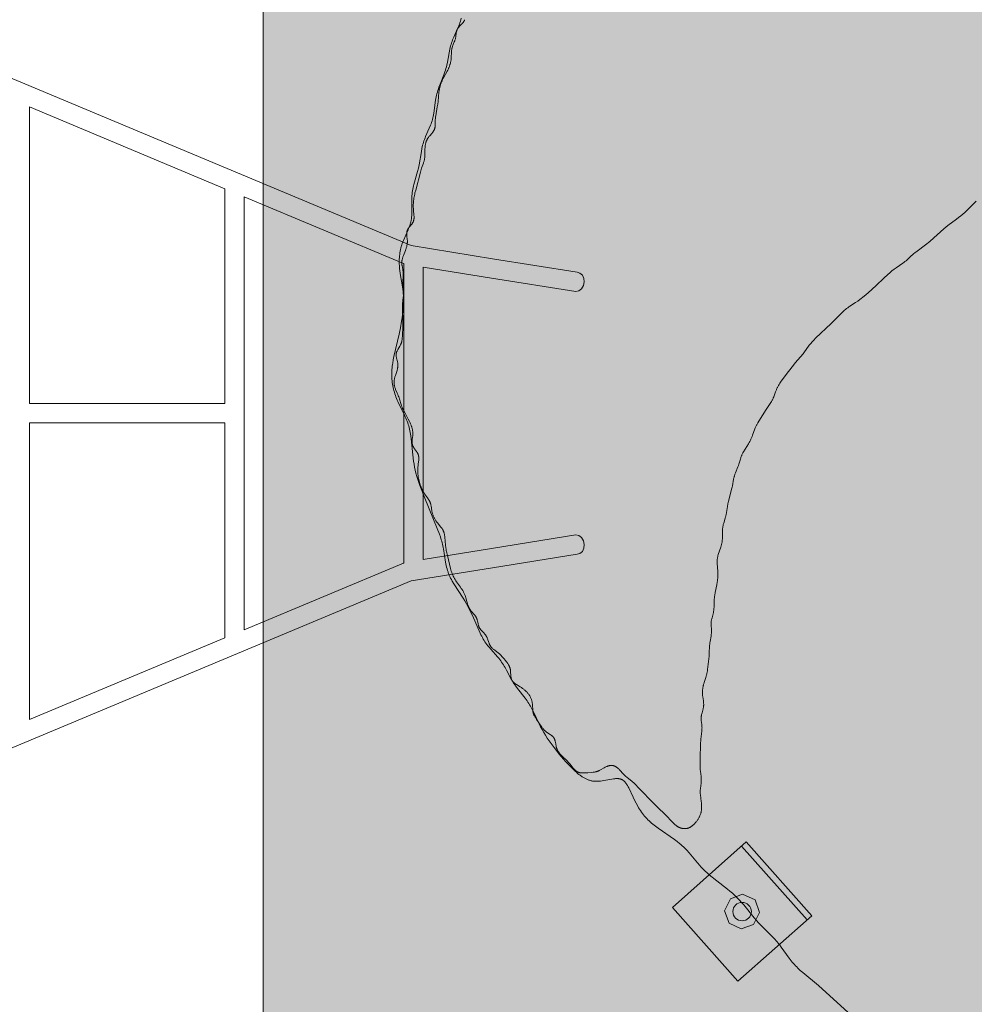
# Model space of a CAD drawing. Units: millimetres. Extents: x 28110 to 38446, y -3541 to 6858.
# Drawn here: x 31247 to 32229, y -1261 to -248 of the extents above; entities that cross this region are included whole.
import ezdxf

# ---------------------------------------------------------------- set-up
doc = ezdxf.new("R2010")
doc.units = ezdxf.units.MM
doc.header["$LTSCALE"] = 500
doc.header["$MEASUREMENT"] = 0
for name, color, linetype, lineweight, true_color in [('0_Pen_No__61_Pen_No__61_Pen_No__1', 7, 'Continuous', 15, 0x000000), ('2D Drafting - General_Pen_No__101', 7, 'Continuous', 18, 0x848484), ('2D Drafting - General_Pen_No__1_Pen_No__1', 7, 'Continuous', 15, 0x000000), ('2D Drafting - General_Pen_No__61_Pen_No__2', 9, 'Continuous', 15, 0x808080), ('IDS_CAD_Pen_No__1', 7, 'Continuous', 15, 0x000000), ('IDS_CAD_Pen_No__101', 7, 'Continuous', 18, 0x848484)]:
    doc.layers.add(name, color=color, linetype=linetype, lineweight=lineweight, true_color=true_color)
doc.layers.add('2D Drafting - General_Pen_No__141', color=7, linetype='Continuous', true_color=0xe8e8e8)
doc.layers.add('Dimensioning - General', color=7, linetype='Continuous', true_color=0x000000)
doc.styles.add('Arial', font='txt')
doc.dimstyles.new('GFRC EN', dxfattribs={"dimtxt": 100, "dimasz": 100, "dimexe": 50, "dimexo": 100, "dimgap": 100, "dimtad": 0, "dimtih": 1, "dimtoh": 1, "dimzin": 1, "dimdsep": 46, "dimtxsty": 'Arial', "dimcen": 150, "dimazin": 0, "dimtfac": 1, "dimtdec": 4, "dimtix": 1, "dimtmove": 1, "dimatfit": 3, "dimfxl": 0, "dimtolj": 1, "dimtzin": 1, "dimarcsym": 0})

# ---------------------------------------------------------------- blocks, each defined once
blk = doc.blocks.new('*D6')
at = {"layer": 'Defpoints', "color": 0}
for p in [(28356.1, 1940.8), (32299.9, 1940.8), (32449.4, -3541.4)]:
    blk.add_point(p, dxfattribs=at)
at = {"layer": 'Dimensioning - General', "color": 0, "linetype": 'Continuous', "lineweight": -2}
for p, q in [((32199.9, 1940.8), (28306.1, 1940.8)), ((28356.1, 1840.8), (28356.1, -649.3)), ((28356.1, -3441.4), (28356.1, -951.4)), ((32349.4, -3541.4), (28306.1, -3541.4))]:
    blk.add_line(p, q, dxfattribs=at)
at = {"layer": 'Dimensioning - General', "color": 0}
for points in [[(28372.7, 1840.8), (28339.4, 1840.8), (28356.1, 1940.8)], [(28339.4, -3441.4), (28372.7, -3441.4), (28356.1, -3541.4)]]:
    blk.add_solid(points, dxfattribs=at)
at = {"layer": 'Dimensioning - General', "color": 0, "lineweight": 13, "insert": (28356.1, -800.3), "char_height": 100, "attachment_point": 5, "style": 'Arial'}
blk.add_mtext('\\A1;5482.20', dxfattribs=at)
blk = doc.blocks.new('*D7')
at = {"layer": 'Defpoints', "color": 0}
for p in [(35889.9, 2378.6), (28863.2, -103.8), (35889.9, -1084)]:
    blk.add_point(p, dxfattribs=at)
at = {"layer": 'Dimensioning - General', "color": 0, "linetype": 'Continuous', "lineweight": -2}
for p, q in [((28863.2, -3.8), (28863.2, 2428.6)), ((35889.9, -984), (35889.9, 2428.6)), ((28963.2, 2378.6), (32030.4, 2378.6)), ((35789.9, 2378.6), (32722.6, 2378.6))]:
    blk.add_line(p, q, dxfattribs=at)
at = {"layer": 'Dimensioning - General', "color": 0}
for points in [[(28963.2, 2395.3), (28963.2, 2361.9), (28863.2, 2378.6)], [(35789.9, 2361.9), (35789.9, 2395.3), (35889.9, 2378.6)]]:
    blk.add_solid(points, dxfattribs=at)
at = {"layer": 'Dimensioning - General', "color": 0, "lineweight": 13, "insert": (32376.5, 2378.6), "char_height": 100, "attachment_point": 5, "style": 'Arial'}
blk.add_mtext('\\A1;7026.65', dxfattribs=at)

msp = doc.modelspace()

# ---------------------------------------------------------------- hatches: boundary and pattern name
at = {"layer": '2D Drafting - General_Pen_No__101', "linetype": 'Continuous', "lineweight": 18, "true_color": 0x848484}
h = msp.add_hatch(dxfattribs=at)
h.set_pattern_fill('CONCRETE_1', color=252, scale=10, style=0, pattern_type=2)
h.set_pattern_definition([(50, (0, 0), (-71.72602, 6.27521), [7.5, -82.5]), (355, (0, 0), (-13.87513, 75.21921), [6, -66]), (100.4514, (5.98, -0.52), (57.85094, 68.94395), [6.37402, -70.11421]), (46.1842, (0, 20), (-106.7241, 16.5519), [11.25, -123.75]), (96.6356, (8.89, 18.62), (93.46627, 97.4118), [9.56103, -105.1713]), (351.1842, (0, 20), (93.4662, 97.41186), [9, -99]), (21, (10, 15), (-59.69071, 40.26189), [7.5, -82.5]), (326, (10, 15), (24.33153, 72.515), [6, -66]), (71.4514, (14.974, 11.645), (84.02226, 32.25305), [6.37402, -70.11421]), (37.5, (0, 0), (1.215986, 33.289385), [0.19845, -65.00155, 0.19845, -66.80155, 0.19845, -66.05155]), (7.5, (0, 0), (26.306954, 39.44117), [0.12715, -38.07285, 0.12715, -63.57285, 0.12715, -25.12285]), (327.5, (-22.3, 0), (-53.382244, 2.255487), [0.2065, -24.7935, 0.2065, -77.7935, 0.2065, -103.2935]), (317.5, (-32.3, 0), (58.31862, 10.0105), [0.1578, -32.3422, 0.1578, -51.6422, 0.1578, -73.3422])])
h.paths.add_polyline_path([(31497.028, -1869.231), (34240.228, -1869.231), (34240.228, 264.369), (31497.028, 264.369)], flags=0)
at = {"layer": '2D Drafting - General_Pen_No__141', "linetype": 'Continuous', "lineweight": 0, "true_color": 0xe8e8e8}
msp.add_hatch(color=254, dxfattribs=at).paths.add_polyline_path([(32061.576, -1170.244), (31994.103, -1094.284), (31918.143, -1161.758), (31985.616, -1237.718)], flags=0)

# ---------------------------------------------------------------- linework, layer by layer
at = {"layer": '0_Pen_No__61_Pen_No__61_Pen_No__1', "color": 7, "linetype": 'Continuous', "lineweight": 15, "true_color": 0xffffff}
msp.add_lwpolyline([(31700.945, -246.542), (31700.524, -248.097), (31700.052, -249.63), (31699.533, -251.143), (31698.975, -252.639), (31698.383, -254.12), (31697.122, -257.052), (31693.174, -265.812), (31692.557, -267.297), (31691.968, -268.798), (31691.414, -270.317), (31690.901, -271.857), (31690.433, -273.419), (31690.006, -275.004), (31689.615, -276.608), (31689.254, -278.229), (31686.743, -291.548), (31686.011, -294.891), (31685.598, -296.553), (31685.145, -298.204), (31684.65, -299.844), (31684.116, -301.474), (31682.954, -304.708), (31679.159, -314.331), (31677.95, -317.556), (31677.384, -319.179), (31676.85, -320.812), (31676.355, -322.456), (31675.905, -324.112), (31675.503, -325.782), (31675.147, -327.463), (31674.829, -329.153), (31674.542, -330.85), (31672.633, -344.318), (31672.346, -345.949), (31672.028, -347.558), (31671.672, -349.143), (31671.27, -350.702), (31670.82, -352.234), (31670.325, -353.739), (31669.792, -355.223), (31669.225, -356.689), (31668.016, -359.579), (31664.225, -368.179), (31663.632, -369.64), (31663.066, -371.118), (31662.533, -372.617), (31662.039, -374.14), (31661.589, -375.69), (31661.179, -377.266), (31660.803, -378.865), (31660.459, -380.485), (31659.839, -383.78), (31657.573, -397.347), (31657.231, -399.049), (31656.859, -400.744), (31656.021, -404.111), (31652.243, -417.427), (31651.821, -419.094), (31651.43, -420.766), (31651.076, -422.443), (31650.765, -424.127), (31650.503, -425.82), (31650.297, -427.521), (31650.149, -429.233), (31650.053, -430.953), (31650, -432.68), (31649.982, -434.412), (31650.107, -444.791), (31650.084, -446.501), (31650.025, -448.2), (31649.922, -449.887), (31649.851, -450.724), (31649.765, -451.558), (31649.664, -452.388), (31649.546, -453.213), (31649.41, -454.033), (31649.255, -454.849), (31649.081, -455.659), (31648.888, -456.465), (31648.677, -457.266), (31648.449, -458.063), (31648.206, -458.856), (31647.948, -459.645), (31647.392, -461.213), (31646.791, -462.769), (31646.153, -464.317), (31641.375, -475.082), (31640.752, -476.638), (31640.169, -478.205), (31639.635, -479.785), (31639.39, -480.582), (31639.158, -481.381), (31638.736, -482.991), (31638.369, -484.614), (31638.053, -486.246), (31637.789, -487.888), (31637.572, -489.536), (31637.402, -491.19), (31637.277, -492.846), (31637.195, -494.505), (31637.155, -496.163), (31637.153, -497.819), (31637.189, -499.471), (31637.26, -501.117), (31637.365, -502.756), (31637.501, -504.385), (31637.668, -506.004), (31638.08, -509.205), (31640.699, -524.927), (31641.108, -528.112), (31641.272, -529.72), (31641.403, -531.342), (31641.499, -532.978), (31641.56, -534.628), (31641.588, -536.29), (31641.583, -537.963), (31641.483, -541.337), (31641.271, -544.737), (31640.961, -548.154), (31640.562, -551.576), (31640.086, -554.992), (31639.546, -558.393), (31638.31, -565.12), (31636.913, -571.766), (31631.572, -594.766), (31630.918, -598.058), (31630.353, -601.359), (31630.111, -603.014), (31629.9, -604.671), (31629.722, -606.332), (31629.58, -607.997), (31629.478, -609.666), (31629.417, -611.339), (31629.401, -613.016), (31629.429, -614.697), (31629.501, -616.38), (31629.618, -618.064), (31629.777, -619.748), (31629.981, -621.43), (31630.227, -623.11), (31630.515, -624.786), (31630.846, -626.457), (31631.219, -628.122), (31631.633, -629.779), (31632.089, -631.428), (31632.586, -633.067), (31633.124, -634.696), (31633.702, -636.312), (31634.321, -637.915), (31634.978, -639.505), (31635.67, -641.081), (31637.133, -644.205), (31641.762, -653.475), (31643.236, -656.583), (31643.934, -658.149), (31644.6, -659.726), (31645.227, -661.315), (31645.81, -662.918), (31646.344, -664.538), (31646.832, -666.172), (31647.276, -667.818), (31647.68, -669.476), (31648.046, -671.142), (31648.378, -672.816), (31648.951, -676.176), (31649.423, -679.543), (31651.122, -695.983), (31651.881, -702.297), (31652.345, -705.427), (31652.886, -708.551), (31653.519, -711.68), (31654.262, -714.822), (31655.125, -717.986), (31656.097, -721.17), (31657.163, -724.371), (31658.307, -727.587), (31663.358, -740.542), (31676.095, -771.681), (31678.365, -777.463), (31679.4, -780.38), (31680.352, -783.347), (31680.792, -784.856), (31681.205, -786.385), (31681.591, -787.939), (31681.947, -789.519), (31682.273, -791.127), (31682.574, -792.761), (31684.742, -806.354), (31685.069, -808.066), (31685.428, -809.769), (31685.824, -811.459), (31686.263, -813.134), (31686.751, -814.789), (31687.015, -815.608), (31687.293, -816.422), (31687.586, -817.228), (31687.894, -818.029), (31688.55, -819.611), (31689.257, -821.172), (31690.009, -822.712), (31690.803, -824.233), (31691.634, -825.738), (31693.386, -828.707), (31702.736, -843.225), (31704.501, -846.157), (31706.203, -849.11), (31707.843, -852.085), (31709.421, -855.082), (31710.935, -858.101), (31712.386, -861.143), (31720.427, -879.567), (31721.16, -881.061), (31721.921, -882.54), (31722.715, -884.002), (31723.545, -885.445), (31724.415, -886.866), (31725.331, -888.265), (31726.293, -889.64), (31727.297, -890.992), (31728.339, -892.326), (31729.41, -893.642), (31731.622, -896.237), (31738.372, -903.916), (31739.451, -905.21), (31740.5, -906.515), (31741.515, -907.834), (31742.489, -909.17), (31743.417, -910.525), (31744.303, -911.897), (31745.153, -913.284), (31745.971, -914.682), (31747.532, -917.502), (31751.983, -925.962), (31753.526, -928.71), (31754.331, -930.058), (31755.166, -931.385), (31756.033, -932.69), (31756.932, -933.975), (31758.802, -936.498), (31766.669, -946.461), (31768.566, -949.055), (31769.481, -950.386), (31770.369, -951.744), (31771.226, -953.132), (31772.054, -954.548), (31772.857, -955.988), (31773.637, -957.451), (31775.147, -960.432), (31780.967, -972.685), (31782.5, -975.719), (31784.113, -978.702), (31785.805, -981.633), (31787.573, -984.518), (31789.411, -987.363), (31791.316, -990.173), (31793.283, -992.953), (31797.384, -998.444), (31801.682, -1003.861), (31806.163, -1009.161), (31808.469, -1011.749), (31810.816, -1014.284), (31813.204, -1016.76), (31815.63, -1019.17), (31818.097, -1021.498), (31819.348, -1022.62), (31820.615, -1023.705), (31821.899, -1024.748), (31823.201, -1025.744), (31823.86, -1026.222), (31824.524, -1026.686), (31825.193, -1027.135), (31825.869, -1027.568), (31826.55, -1027.985), (31827.238, -1028.384), (31827.932, -1028.766), (31828.633, -1029.13), (31829.341, -1029.474), (31830.056, -1029.798), (31830.779, -1030.101), (31831.509, -1030.383), (31832.247, -1030.643), (31832.993, -1030.88), (31833.748, -1031.093), (31834.511, -1031.281), (31835.283, -1031.445), (31836.064, -1031.582), (31836.458, -1031.641), (31836.854, -1031.693), (31837.253, -1031.738), (31837.654, -1031.777), (31838.463, -1031.833), (31839.281, -1031.862), (31840.107, -1031.867), (31840.94, -1031.849), (31841.778, -1031.81), (31842.621, -1031.752), (31843.467, -1031.676), (31844.316, -1031.585), (31846.018, -1031.36), (31847.718, -1031.094), (31855.907, -1029.612), (31857.426, -1029.383), (31858.163, -1029.289), (31858.885, -1029.21), (31859.59, -1029.149), (31860.278, -1029.106), (31860.947, -1029.084), (31861.274, -1029.082), (31861.595, -1029.085), (31861.912, -1029.095), (31862.224, -1029.11), (31862.529, -1029.132), (31862.83, -1029.161), (31863.124, -1029.197), (31863.413, -1029.24), (31863.697, -1029.289), (31863.975, -1029.345), (31864.248, -1029.408), (31864.516, -1029.478), (31864.779, -1029.554), (31865.036, -1029.636), (31865.289, -1029.725), (31865.538, -1029.821), (31865.781, -1029.922), (31866.02, -1030.03), (31866.255, -1030.144), (31866.486, -1030.264), (31866.712, -1030.39), (31866.934, -1030.522), (31867.152, -1030.66), (31867.367, -1030.804), (31867.578, -1030.953), (31867.785, -1031.108), (31867.988, -1031.269), (31868.189, -1031.436), (31868.386, -1031.607), (31868.579, -1031.785), (31868.77, -1031.967), (31868.958, -1032.155), (31869.143, -1032.349), (31869.325, -1032.547), (31869.505, -1032.75), (31869.682, -1032.959), (31869.856, -1033.172), (31870.029, -1033.391), (31870.367, -1033.842), (31870.698, -1034.312), (31871.021, -1034.801), (31871.339, -1035.307), (31871.651, -1035.83), (31871.959, -1036.371), (31872.566, -1037.499), (31873.166, -1038.689), (31877.712, -1048.346), (31879.215, -1051.384), (31880.824, -1054.465), (31882.546, -1057.546), (31883.451, -1059.073), (31884.386, -1060.583), (31885.353, -1062.071), (31886.352, -1063.532), (31887.384, -1064.959), (31888.45, -1066.348), (31889.55, -1067.695), (31890.682, -1069), (31891.846, -1070.265), (31893.039, -1071.493), (31894.259, -1072.687), (31895.505, -1073.849), (31896.774, -1074.981), (31898.066, -1076.085), (31900.708, -1078.22), (31903.417, -1080.272), (31920.231, -1091.926), (31922.966, -1093.94), (31925.631, -1096.028), (31926.933, -1097.105), (31928.21, -1098.209), (31929.461, -1099.34), (31930.683, -1100.503), (31931.875, -1101.698), (31933.04, -1102.922), (31935.302, -1105.444), (31944.007, -1115.962), (31946.245, -1118.548), (31947.395, -1119.814), (31948.569, -1121.057), (31949.771, -1122.273), (31950.998, -1123.465), (31952.25, -1124.634), (31953.523, -1125.782), (31956.123, -1128.021), (31974.811, -1142.833), (31977.363, -1144.991), (31979.866, -1147.192), (31982.317, -1149.443), (31984.714, -1151.753), (31987.055, -1154.131), (31989.336, -1156.586), (31991.56, -1159.121), (32002.386, -1172.373), (32004.617, -1174.998), (32006.912, -1177.567), (32009.282, -1180.067), (32021.482, -1192.197), (32023.817, -1194.703), (32024.952, -1195.984), (32026.06, -1197.287), (32027.14, -1198.613), (32028.195, -1199.962), (32030.243, -1202.71), (32038.209, -1213.893), (32040.302, -1216.603), (32041.386, -1217.926), (32042.5, -1219.224), (32043.646, -1220.495), (32044.824, -1221.739), (32046.03, -1222.958), (32047.263, -1224.155), (32049.795, -1226.493), (32052.399, -1228.768), (32068.373, -1242.085), (32098.855, -1269.751)], dxfattribs=at)
at = {"layer": '2D Drafting - General_Pen_No__1_Pen_No__1', "color": 7, "linetype": 'Continuous', "lineweight": 15, "true_color": 0xffffff}
msp.add_lwpolyline([(32061.576, -1170.244), (31985.616, -1237.718), (31918.143, -1161.758), (31994.103, -1094.284)], close=True, dxfattribs=at)
msp.add_circle((31989.86, -1166.001), 9.525, dxfattribs=at)
at = {"layer": '2D Drafting - General_Pen_No__61_Pen_No__2', "color": 8, "linetype": 'Continuous', "lineweight": 15, "true_color": 0x808080}
msp.add_line((32056.829, -1174.461), (31989.355, -1098.502), dxfattribs=at)
msp.add_lwpolyline([(32001.767, -1179.415), (31988.8, -1183.909), (31976.491, -1177.936), (31971.937, -1165.234), (31977.851, -1152.709), (31990.226, -1148.067), (32003.24, -1153.981), (32007.765, -1167.103)], close=True, dxfattribs=at)
at = {"layer": 'IDS_CAD_Pen_No__1', "color": 7, "linetype": 'Continuous', "lineweight": 15, "true_color": 0xffffff}
for points in [[(31497.028, -1869.231), (34240.228, -1869.231), (34240.228, 264.369), (31497.028, 264.369)], [(31256.584, -337.818), (31457.554, -421.894), (31457.554, -643.046), (31256.584, -643.046)], [(31477.554, -430.261), (31641.493, -498.844), (31641.588, -498.867), (31641.697, -498.961), (31641.697, -807.13), (31641.588, -807.224), (31641.493, -807.247), (31477.554, -875.831), (31477.555, -653.046)], [(31256.584, -663.046), (31457.554, -663.046), (31457.554, -884.198), (31256.584, -968.274)]]:
    msp.add_lwpolyline(points, close=True, dxfattribs=at)
msp.add_lwpolyline([(31102.418, -1054.402), (31649.414, -825.567), (31733.068, -812.106), (31820.116, -798.098), (31822.998, -797.399), (31825.559, -795.183), (31827.127, -791.809), (31827.467, -788.146), (31826.692, -784.482), (31824.723, -781.108), (31821.899, -778.892), (31818.934, -778.193), (31731.885, -792.2), (31661.697, -803.495), (31661.697, -502.597), (31731.885, -513.891), (31818.934, -527.898), (31821.899, -527.2), (31824.723, -524.983), (31826.692, -521.609), (31827.467, -517.946), (31827.127, -514.282), (31825.559, -510.908), (31822.998, -508.692), (31820.116, -507.993), (31733.068, -493.986), (31649.414, -480.525), (31102.417, -251.689)], dxfattribs=at)
at = {"layer": 'IDS_CAD_Pen_No__101', "color": 252, "linetype": 'Continuous', "lineweight": 18, "true_color": 0x848484}
msp.add_lwpolyline([(32230.852, -434.725), (32218.955, -446.285), (32216.915, -448.138), (32214.827, -449.931), (32212.695, -451.667), (32210.526, -453.356), (32201.672, -459.908), (32199.503, -461.609), (32197.389, -463.379), (32187.105, -472.576), (32182.894, -476.148), (32178.567, -479.616), (32169.844, -486.174), (32167.717, -487.827), (32166.671, -488.682), (32165.638, -489.563), (32163.611, -491.407), (32159.569, -495.188), (32158.53, -496.102), (32157.469, -496.984), (32156.383, -497.83), (32155.274, -498.644), (32148.45, -503.285), (32147.332, -504.088), (32146.228, -504.91), (32144.061, -506.612), (32141.947, -508.384), (32139.883, -510.216), (32135.878, -514.018), (32127.949, -521.724), (32123.869, -525.439), (32119.679, -529.009), (32115.403, -532.487), (32111.059, -535.909), (32108.842, -537.559), (32106.579, -539.139), (32100.8, -542.874), (32099.666, -543.645), (32098.553, -544.443), (32098.006, -544.855), (32097.467, -545.277), (32096.935, -545.71), (32096.411, -546.154), (32095.383, -547.067), (32094.377, -548.011), (32081.531, -560.593), (32065.496, -575.804), (32063.56, -577.763), (32061.688, -579.781), (32060.78, -580.814), (32059.894, -581.865), (32059.029, -582.936), (32058.189, -584.027), (32056.575, -586.265), (32053.42, -590.809), (32052.605, -591.924), (32051.764, -593.018), (32050.893, -594.088), (32049.996, -595.137), (32044.454, -601.296), (32042.694, -603.418), (32037.669, -609.983), (32031.029, -618.798), (32029.445, -621.079), (32028.682, -622.24), (32027.947, -623.416), (32027.243, -624.609), (32026.578, -625.818), (32026.261, -626.43), (32025.955, -627.047), (32025.661, -627.668), (32025.38, -628.295), (32025.112, -628.927), (32024.856, -629.563), (32024.37, -630.845), (32022.514, -635.998), (32021.998, -637.261), (32021.722, -637.885), (32021.431, -638.502), (32021.125, -639.113), (32020.803, -639.717), (32020.468, -640.315), (32020.121, -640.908), (32019.396, -642.08), (32014.019, -650.165), (32005.952, -663.059), (32005.252, -664.249), (32004.917, -664.85), (32004.592, -665.457), (32004.279, -666.07), (32003.98, -666.688), (32003.694, -667.314), (32003.422, -667.946), (32002.909, -669.225), (32000.609, -675.747), (32000.116, -677.038), (31999.587, -678.311), (31999.022, -679.568), (31998.423, -680.809), (31997.793, -682.037), (31997.135, -683.251), (31996.451, -684.454), (31991.337, -692.717), (31990.667, -693.917), (31990.348, -694.523), (31990.043, -695.134), (31989.752, -695.751), (31989.477, -696.374), (31989.219, -697.003), (31988.975, -697.638), (31988.746, -698.278), (31988.527, -698.922), (31988.118, -700.223), (31986.571, -705.485), (31986.133, -706.79), (31985.65, -708.083), (31982.993, -714.455), (31982.514, -715.733), (31982.294, -716.376), (31982.088, -717.021), (31981.897, -717.669), (31981.722, -718.32), (31981.561, -718.974), (31981.411, -719.631), (31981.142, -720.95), (31979.993, -727.627), (31979.72, -728.968), (31979.42, -730.308), (31975.958, -743.699), (31975.36, -746.382), (31974.842, -749.071), (31973.524, -757.142), (31973.246, -758.473), (31973.092, -759.136), (31972.926, -759.797), (31972.558, -761.112), (31970.924, -766.342), (31970.563, -767.657), (31970.402, -768.318), (31970.257, -768.981), (31970.13, -769.648), (31970.023, -770.318), (31969.938, -770.991), (31969.873, -771.668), (31969.826, -772.349), (31969.794, -773.032), (31969.767, -774.406), (31969.789, -779.965), (31969.767, -780.662), (31969.732, -781.358), (31969.681, -782.054), (31969.616, -782.749), (31969.535, -783.442), (31969.441, -784.133), (31969.334, -784.822), (31969.214, -785.509), (31968.939, -786.872), (31968.622, -788.219), (31968.269, -789.549), (31967.884, -790.856), (31965.369, -798.303), (31965.192, -798.919), (31965.027, -799.539), (31964.876, -800.163), (31964.742, -800.794), (31964.624, -801.431), (31964.525, -802.076), (31964.446, -802.729), (31964.386, -803.391), (31964.344, -804.06), (31964.317, -804.736), (31964.305, -805.417), (31964.306, -806.105), (31964.34, -807.492), (31964.832, -815.925), (31964.872, -817.313), (31964.888, -818.695), (31964.875, -820.071), (31964.83, -821.442), (31964.75, -822.807), (31964.632, -824.168), (31964.474, -825.524), (31964.28, -826.877), (31963.81, -829.576), (31962.169, -837.677), (31961.697, -840.393), (31961.497, -841.754), (31961.328, -843.117), (31961.195, -844.482), (31961.102, -845.848), (31961.051, -847.215), (31960.977, -852.682), (31960.91, -854.044), (31960.858, -854.723), (31960.791, -855.402), (31960.707, -856.079), (31960.604, -856.756), (31960.48, -857.431), (31960.339, -858.105), (31960.013, -859.45), (31958.911, -863.476), (31958.58, -864.821), (31958.435, -865.494), (31958.308, -866.168), (31958.201, -866.844), (31958.157, -867.183), (31958.118, -867.521), (31958.086, -867.86), (31958.06, -868.2), (31958.026, -868.88), (31958.012, -869.562), (31958.016, -870.244), (31958.065, -871.612), (31958.331, -875.728), (31958.381, -877.1), (31958.386, -877.785), (31958.373, -878.47), (31958.341, -879.154), (31958.29, -879.837), (31958.223, -880.52), (31958.141, -881.202), (31957.942, -882.564), (31956.974, -888.014), (31956.768, -889.379), (31956.606, -890.748), (31956.482, -892.118), (31956.065, -900.358), (31955.861, -903.099), (31955, -911.323), (31954.369, -916.821), (31954.169, -918.188), (31953.938, -919.549), (31953.668, -920.901), (31953.517, -921.574), (31953.353, -922.244), (31952.988, -923.576), (31952.583, -924.898), (31950.842, -930.142), (31950.444, -931.453), (31950.26, -932.111), (31950.088, -932.77), (31949.93, -933.431), (31949.785, -934.094), (31949.655, -934.758), (31949.539, -935.424), (31949.437, -936.092), (31949.349, -936.762), (31949.276, -937.433), (31949.217, -938.106), (31949.172, -938.78), (31949.142, -939.456), (31949.127, -940.134), (31949.127, -940.812), (31949.141, -941.493), (31949.17, -942.175), (31949.214, -942.858), (31949.273, -943.542), (31949.433, -944.915), (31950.041, -949.046), (31950.208, -950.423), (31950.273, -951.11), (31950.32, -951.796), (31950.347, -952.481), (31950.352, -952.823), (31950.352, -953.165), (31950.344, -953.506), (31950.33, -953.847), (31950.309, -954.187), (31950.281, -954.527), (31950.244, -954.866), (31950.2, -955.205), (31950.149, -955.543), (31950.092, -955.881), (31949.96, -956.556), (31949.809, -957.229), (31949.462, -958.572), (31948.704, -961.248), (31948.355, -962.585), (31948.202, -963.254), (31948.069, -963.923), (31948.011, -964.258), (31947.959, -964.593), (31947.914, -964.928), (31947.876, -965.264), (31947.846, -965.599), (31947.823, -965.935), (31947.808, -966.272), (31947.799, -966.608), (31947.799, -967.282), (31947.821, -967.957), (31947.861, -968.633), (31947.917, -969.309), (31948.392, -973.386), (31948.528, -974.751), (31948.577, -975.434), (31948.609, -976.118), (31948.622, -976.802), (31948.617, -977.487), (31948.596, -978.173), (31948.56, -978.858), (31948.45, -980.231), (31947.473, -988.49), (31947.366, -989.869), (31947.216, -992.626), (31946.729, -1009.174), (31946.589, -1014.643), (31946.595, -1016.008), (31946.629, -1017.374), (31946.698, -1018.741), (31946.807, -1020.111), (31946.959, -1021.483), (31947.697, -1026.98), (31947.833, -1028.351), (31947.882, -1029.035), (31947.916, -1029.718), (31947.933, -1030.399), (31947.93, -1031.08), (31947.907, -1031.758), (31947.865, -1032.436), (31947.807, -1033.112), (31947.735, -1033.787), (31946.994, -1039.168), (31946.92, -1039.84), (31946.859, -1040.512), (31946.814, -1041.185), (31946.786, -1041.859), (31946.779, -1042.534), (31946.79, -1043.209), (31946.819, -1043.886), (31946.863, -1044.563), (31946.99, -1045.922), (31947.927, -1052.802), (31948.074, -1054.198), (31948.181, -1055.599), (31948.218, -1056.299), (31948.242, -1056.999), (31948.252, -1057.697), (31948.249, -1058.394), (31948.23, -1059.088), (31948.196, -1059.78), (31948.145, -1060.468), (31948.076, -1061.153), (31947.989, -1061.833), (31947.882, -1062.508), (31947.756, -1063.178), (31947.609, -1063.842), (31947.44, -1064.499), (31947.25, -1065.15), (31947.039, -1065.794), (31946.808, -1066.432), (31946.558, -1067.063), (31946.288, -1067.687), (31946, -1068.305), (31945.693, -1068.916), (31945.369, -1069.52), (31945.028, -1070.118), (31944.67, -1070.709), (31944.297, -1071.293), (31943.907, -1071.871), (31943.503, -1072.441), (31943.084, -1073.005), (31942.651, -1073.562), (31942.205, -1074.112), (31941.746, -1074.653), (31941.273, -1075.182), (31940.788, -1075.699), (31940.29, -1076.201), (31939.779, -1076.687), (31939.257, -1077.153), (31938.991, -1077.378), (31938.723, -1077.598), (31938.451, -1077.812), (31938.177, -1078.02), (31937.9, -1078.222), (31937.62, -1078.417), (31937.337, -1078.606), (31937.051, -1078.787), (31936.763, -1078.961), (31936.471, -1079.128), (31936.178, -1079.287), (31935.881, -1079.438), (31935.582, -1079.581), (31935.28, -1079.715), (31934.976, -1079.841), (31934.669, -1079.957), (31934.36, -1080.064), (31934.048, -1080.162), (31933.734, -1080.25), (31933.418, -1080.328), (31933.099, -1080.396), (31932.779, -1080.455), (31932.457, -1080.505), (31932.133, -1080.546), (31931.808, -1080.577), (31931.482, -1080.599), (31931.155, -1080.612), (31930.828, -1080.616), (31930.5, -1080.612), (31930.172, -1080.599), (31929.843, -1080.577), (31929.515, -1080.546), (31929.187, -1080.508), (31928.859, -1080.461), (31928.532, -1080.405), (31928.206, -1080.342), (31927.881, -1080.27), (31927.558, -1080.191), (31927.235, -1080.104), (31926.915, -1080.009), (31926.596, -1079.906), (31926.279, -1079.796), (31925.965, -1079.679), (31925.653, -1079.554), (31925.344, -1079.422), (31925.037, -1079.282), (31924.734, -1079.136), (31924.434, -1078.983), (31924.137, -1078.823), (31923.843, -1078.656), (31923.554, -1078.482), (31923.268, -1078.302), (31922.986, -1078.116), (31922.707, -1077.925), (31922.431, -1077.727), (31922.159, -1077.524), (31921.622, -1077.103), (31921.097, -1076.664), (31920.58, -1076.208), (31920.072, -1075.738), (31919.572, -1075.255), (31918.587, -1074.262), (31915.686, -1071.2), (31913.72, -1069.227), (31899.956, -1055.68), (31882.675, -1037.798), (31880.715, -1035.847), (31878.711, -1033.953), (31876.658, -1032.131), (31871.382, -1027.763), (31870.336, -1026.852), (31869.303, -1025.907), (31868.289, -1024.918), (31867.295, -1023.882), (31864.387, -1020.694), (31863.421, -1019.686), (31862.935, -1019.206), (31862.446, -1018.746), (31861.954, -1018.308), (31861.705, -1018.099), (31861.456, -1017.897), (31861.205, -1017.702), (31860.953, -1017.514), (31860.7, -1017.335), (31860.444, -1017.164), (31860.187, -1017.002), (31859.928, -1016.848), (31859.668, -1016.703), (31859.406, -1016.567), (31859.142, -1016.439), (31858.876, -1016.321), (31858.609, -1016.211), (31858.341, -1016.109), (31858.071, -1016.017), (31857.8, -1015.933), (31857.527, -1015.857), (31857.252, -1015.791), (31856.977, -1015.732), (31856.7, -1015.683), (31856.421, -1015.642), (31856.142, -1015.61), (31855.861, -1015.587), (31855.579, -1015.572), (31855.296, -1015.565), (31855.011, -1015.567), (31854.726, -1015.578), (31854.439, -1015.597), (31854.152, -1015.625), (31853.863, -1015.662), (31853.573, -1015.707), (31853.283, -1015.76), (31852.991, -1015.822), (31852.699, -1015.893), (31852.405, -1015.972), (31852.111, -1016.059), (31851.816, -1016.155), (31851.52, -1016.259), (31851.224, -1016.372), (31850.927, -1016.493), (31850.629, -1016.621), (31850.33, -1016.756), (31849.731, -1017.046), (31849.129, -1017.357), (31847.917, -1018.03), (31844.225, -1020.166), (31843.602, -1020.497), (31842.978, -1020.811), (31842.351, -1021.104), (31842.038, -1021.241), (31841.723, -1021.371), (31841.409, -1021.494), (31841.094, -1021.61), (31840.778, -1021.719), (31840.462, -1021.821), (31840.146, -1021.917), (31839.829, -1022.008), (31839.193, -1022.171), (31838.554, -1022.313), (31837.912, -1022.436), (31837.267, -1022.542), (31836.619, -1022.634), (31835.31, -1022.78), (31831.268, -1023.079), (31828.476, -1023.273), (31827.076, -1023.331), (31826.381, -1023.34), (31825.692, -1023.331), (31825.01, -1023.301), (31824.672, -1023.278), (31824.337, -1023.248), (31824.004, -1023.211), (31823.674, -1023.167), (31823.347, -1023.116), (31823.024, -1023.057), (31822.703, -1022.99), (31822.387, -1022.914), (31822.074, -1022.828), (31821.766, -1022.734), (31821.462, -1022.63), (31821.311, -1022.574), (31821.162, -1022.515), (31821.014, -1022.454), (31820.867, -1022.39), (31820.721, -1022.324), (31820.576, -1022.254), (31820.433, -1022.182), (31820.291, -1022.107), (31820.151, -1022.029), (31820.011, -1021.949), (31819.736, -1021.78), (31819.465, -1021.602), (31819.198, -1021.414), (31818.935, -1021.217), (31818.677, -1021.011), (31818.422, -1020.797), (31818.17, -1020.576), (31817.922, -1020.347), (31817.677, -1020.111), (31817.435, -1019.869), (31816.958, -1019.368), (31816.49, -1018.846), (31816.03, -1018.308), (31812.881, -1014.388), (31811.958, -1013.319), (31811.017, -1012.293), (31810.061, -1011.299), (31804.232, -1005.545), (31803.293, -1004.544), (31802.837, -1004.032), (31802.392, -1003.512), (31801.961, -1002.982), (31801.544, -1002.443), (31801.145, -1001.893), (31800.764, -1001.331), (31800.581, -1001.046), (31800.404, -1000.757), (31800.232, -1000.465), (31800.066, -1000.17), (31799.906, -999.871), (31799.753, -999.569), (31799.606, -999.263), (31799.466, -998.954), (31799.332, -998.641), (31799.207, -998.323), (31799.088, -998.002), (31798.977, -997.677), (31798.875, -997.347), (31798.779, -997.014), (31798.69, -996.677), (31798.607, -996.337), (31798.457, -995.65), (31797.728, -991.466), (31797.587, -990.787), (31797.51, -990.453), (31797.428, -990.122), (31797.339, -989.795), (31797.244, -989.473), (31797.142, -989.155), (31797.032, -988.843), (31796.913, -988.536), (31796.785, -988.235), (31796.717, -988.087), (31796.647, -987.941), (31796.574, -987.796), (31796.499, -987.653), (31796.421, -987.512), (31796.34, -987.372), (31796.256, -987.235), (31796.169, -987.099), (31796.079, -986.965), (31795.986, -986.834), (31795.89, -986.704), (31795.791, -986.575), (31795.689, -986.449), (31795.585, -986.324), (31795.478, -986.201), (31795.368, -986.08), (31795.142, -985.842), (31794.906, -985.609), (31794.661, -985.383), (31794.409, -985.161), (31794.148, -984.943), (31793.881, -984.73), (31793.607, -984.521), (31793.328, -984.315), (31792.755, -983.913), (31789.149, -981.569), (31788.566, -981.161), (31788, -980.74), (31787.725, -980.523), (31787.456, -980.301), (31787.194, -980.075), (31786.939, -979.843), (31786.69, -979.607), (31786.447, -979.367), (31786.209, -979.122), (31785.977, -978.874), (31785.75, -978.621), (31785.528, -978.365), (31785.096, -977.842), (31784.68, -977.306), (31784.278, -976.759), (31783.885, -976.202), (31783.124, -975.065), (31780.853, -971.573), (31778.392, -968.12), (31777.594, -966.964), (31777.212, -966.381), (31776.846, -965.793), (31776.497, -965.2), (31776.169, -964.601), (31776.013, -964.299), (31775.864, -963.995), (31775.722, -963.689), (31775.587, -963.38), (31775.459, -963.07), (31775.338, -962.757), (31775.226, -962.442), (31775.122, -962.124), (31775.027, -961.804), (31774.94, -961.481), (31774.861, -961.155), (31774.789, -960.828), (31774.725, -960.498), (31774.667, -960.166), (31774.569, -959.498), (31774.491, -958.824), (31774.431, -958.145), (31774.236, -954.037), (31774.148, -952.683), (31774.084, -952.014), (31774.002, -951.353), (31773.898, -950.699), (31773.774, -950.054), (31773.628, -949.417), (31773.461, -948.789), (31773.274, -948.168), (31773.066, -947.557), (31772.839, -946.954), (31772.592, -946.359), (31772.326, -945.773), (31772.041, -945.196), (31771.738, -944.627), (31771.416, -944.067), (31771.076, -943.516), (31770.719, -942.973), (31770.344, -942.439), (31769.952, -941.915), (31769.543, -941.399), (31769.119, -940.891), (31768.678, -940.393), (31768.221, -939.903), (31767.749, -939.422), (31767.262, -938.949), (31766.761, -938.485), (31766.245, -938.029), (31765.715, -937.581), (31765.171, -937.141), (31764.614, -936.71), (31764.044, -936.286), (31763.462, -935.87), (31762.867, -935.462), (31761.641, -934.669), (31757.838, -932.387), (31757.226, -931.998), (31756.63, -931.6), (31756.056, -931.191), (31755.778, -930.982), (31755.507, -930.769), (31755.243, -930.552), (31754.987, -930.331), (31754.739, -930.106), (31754.5, -929.875), (31754.27, -929.64), (31754.051, -929.399), (31753.944, -929.276), (31753.841, -929.152), (31753.74, -929.027), (31753.642, -928.9), (31753.547, -928.771), (31753.455, -928.641), (31753.365, -928.509), (31753.279, -928.376), (31753.196, -928.241), (31753.116, -928.104), (31753.039, -927.965), (31752.965, -927.824), (31752.895, -927.682), (31752.828, -927.538), (31752.764, -927.392), (31752.703, -927.244), (31752.645, -927.095), (31752.59, -926.944), (31752.538, -926.791), (31752.489, -926.637), (31752.442, -926.482), (31752.398, -926.325), (31752.317, -926.006), (31752.245, -925.683), (31752.182, -925.354), (31752.127, -925.021), (31752.079, -924.684), (31752.037, -924.342), (31752.002, -923.998), (31751.946, -923.299), (31751.737, -918.996), (31751.673, -918.287), (31751.633, -917.935), (31751.586, -917.587), (31751.533, -917.242), (31751.471, -916.9), (31751.401, -916.562), (31751.323, -916.228), (31751.238, -915.898), (31751.144, -915.571), (31751.043, -915.247), (31750.935, -914.927), (31750.819, -914.61), (31750.697, -914.297), (31750.568, -913.986), (31750.433, -913.679), (31750.292, -913.374), (31750.146, -913.072), (31749.993, -912.773), (31749.835, -912.477), (31749.505, -911.891), (31749.155, -911.315), (31748.789, -910.747), (31748.409, -910.188), (31748.015, -909.635), (31747.196, -908.548), (31746.349, -907.48), (31744.604, -905.389), (31743.702, -904.369), (31742.775, -903.368), (31741.82, -902.39), (31740.834, -901.437), (31739.811, -900.511), (31739.286, -900.058), (31738.75, -899.613), (31737.65, -898.744), (31735.413, -897.038), (31734.32, -896.17), (31733.79, -895.726), (31733.275, -895.272), (31732.778, -894.806), (31732.537, -894.568), (31732.301, -894.327), (31732.071, -894.081), (31731.847, -893.832), (31731.629, -893.578), (31731.419, -893.32), (31731.216, -893.057), (31731.02, -892.788), (31730.832, -892.515), (31730.653, -892.236), (31730.482, -891.951), (31730.319, -891.66), (31730.163, -891.365), (31730.015, -891.065), (31729.873, -890.76), (31729.737, -890.451), (31729.48, -889.823), (31729.24, -889.183), (31727.914, -885.238), (31727.67, -884.59), (31727.409, -883.951), (31727.27, -883.636), (31727.125, -883.325), (31726.974, -883.017), (31726.815, -882.714), (31726.648, -882.416), (31726.473, -882.122), (31726.29, -881.833), (31726.098, -881.549), (31725.898, -881.27), (31725.691, -880.995), (31725.478, -880.724), (31725.259, -880.456), (31724.806, -879.931), (31724.337, -879.416), (31721.92, -876.909), (31721.456, -876.403), (31721.01, -875.889), (31720.796, -875.629), (31720.587, -875.366), (31720.386, -875.099), (31720.192, -874.829), (31720.006, -874.555), (31719.828, -874.277), (31719.661, -873.995), (31719.503, -873.707), (31719.355, -873.415), (31719.217, -873.118), (31719.089, -872.816), (31718.969, -872.51), (31718.857, -872.2), (31718.753, -871.887), (31718.655, -871.57), (31718.563, -871.25), (31718.395, -870.603), (31718.243, -869.947), (31717.55, -866.63), (31717.389, -865.976), (31717.301, -865.652), (31717.208, -865.331), (31717.108, -865.013), (31717.002, -864.697), (31716.888, -864.385), (31716.766, -864.077), (31716.636, -863.773), (31716.495, -863.473), (31716.346, -863.178), (31716.186, -862.887), (31716.018, -862.6), (31715.841, -862.317), (31715.656, -862.038), (31715.465, -861.762), (31715.266, -861.489), (31715.061, -861.218), (31714.636, -860.684), (31714.192, -860.158), (31711.403, -857.038), (31710.958, -856.503), (31710.531, -855.958), (31710.326, -855.682), (31710.126, -855.401), (31709.934, -855.118), (31709.748, -854.83), (31709.57, -854.538), (31709.4, -854.242), (31709.236, -853.943), (31709.08, -853.64), (31708.93, -853.333), (31708.786, -853.023), (31708.648, -852.71), (31708.515, -852.394), (31708.265, -851.754), (31708.033, -851.104), (31707.817, -850.446), (31705.744, -843.056), (31705.293, -841.756), (31704.801, -840.477), (31704.268, -839.221), (31703.986, -838.602), (31703.693, -837.988), (31703.39, -837.379), (31703.076, -836.776), (31702.751, -836.179), (31702.415, -835.587), (31702.069, -835), (31701.711, -834.419), (31700.965, -833.272), (31700.185, -832.142), (31696.141, -826.558), (31695.375, -825.417), (31694.647, -824.258), (31693.957, -823.079), (31693.307, -821.881), (31692.696, -820.665), (31692.125, -819.43), (31691.594, -818.177), (31691.104, -816.908), (31690.655, -815.621), (31690.246, -814.319), (31689.871, -813.003), (31686.652, -799.566), (31686.034, -796.875), (31685.756, -795.526), (31685.506, -794.173), (31685.288, -792.816), (31685.1, -791.457), (31684.793, -788.74), (31684.085, -780.743), (31683.923, -779.458), (31683.826, -778.823), (31683.715, -778.194), (31683.59, -777.571), (31683.448, -776.955), (31683.287, -776.346), (31683.2, -776.044), (31683.107, -775.744), (31683.008, -775.447), (31682.904, -775.151), (31682.794, -774.857), (31682.678, -774.566), (31682.555, -774.276), (31682.426, -773.989), (31682.29, -773.704), (31682.146, -773.422), (31681.996, -773.142), (31681.839, -772.864), (31681.675, -772.588), (31681.505, -772.314), (31681.148, -771.772), (31680.769, -771.235), (31680.372, -770.703), (31679.959, -770.174), (31676.408, -765.913), (31675.973, -765.358), (31675.548, -764.793), (31675.137, -764.219), (31674.739, -763.635), (31674.356, -763.041), (31673.987, -762.44), (31673.634, -761.83), (31673.296, -761.213), (31672.975, -760.59), (31672.669, -759.96), (31672.381, -759.326), (31672.11, -758.687), (31671.857, -758.043), (31671.621, -757.397), (31671.405, -756.748), (31671.207, -756.097), (31671.029, -755.444), (31670.871, -754.791), (31670.733, -754.137), (31670.611, -753.484), (31669.86, -748.323), (31669.744, -747.692), (31669.613, -747.066), (31669.462, -746.445), (31669.379, -746.136), (31669.289, -745.829), (31669.193, -745.523), (31669.09, -745.219), (31668.98, -744.916), (31668.863, -744.615), (31668.737, -744.316), (31668.604, -744.018), (31668.463, -743.722), (31668.316, -743.427), (31668.162, -743.134), (31668.002, -742.842), (31667.664, -742.26), (31667.306, -741.683), (31666.93, -741.109), (31666.138, -739.967), (31663.254, -735.964), (31662.867, -735.381), (31662.494, -734.794), (31662.136, -734.202), (31661.792, -733.605), (31661.462, -733.004), (31661.145, -732.398), (31660.84, -731.787), (31660.547, -731.171), (31660.265, -730.551), (31659.734, -729.297), (31659.242, -728.024), (31658.785, -726.733), (31658.359, -725.424), (31657.96, -724.097), (31657.592, -722.756), (31657.259, -721.403), (31656.965, -720.042), (31656.714, -718.675), (31656.606, -717.991), (31656.511, -717.306), (31656.428, -716.622), (31656.359, -715.938), (31656.303, -715.255), (31656.262, -714.574), (31656.236, -713.894), (31656.224, -713.216), (31656.225, -712.541), (31656.238, -711.868), (31656.294, -710.53), (31656.386, -709.203), (31657.071, -702.802), (31657.183, -701.578), (31657.223, -700.973), (31657.249, -700.372), (31657.259, -699.777), (31657.251, -699.187), (31657.239, -698.893), (31657.221, -698.601), (31657.198, -698.31), (31657.168, -698.02), (31657.132, -697.731), (31657.089, -697.444), (31657.039, -697.157), (31656.982, -696.872), (31656.917, -696.588), (31656.845, -696.306), (31656.764, -696.024), (31656.674, -695.744), (31656.576, -695.465), (31656.468, -695.187), (31656.351, -694.91), (31656.224, -694.634), (31656.087, -694.36), (31655.941, -694.086), (31655.787, -693.813), (31655.624, -693.542), (31655.454, -693.27), (31655.278, -692.999), (31654.908, -692.458), (31652.91, -689.727), (31652.52, -689.168), (31652.147, -688.601), (31651.968, -688.314), (31651.796, -688.025), (31651.63, -687.734), (31651.472, -687.44), (31651.323, -687.144), (31651.182, -686.844), (31651.051, -686.542), (31650.931, -686.236), (31650.875, -686.082), (31650.822, -685.928), (31650.772, -685.772), (31650.725, -685.615), (31650.681, -685.458), (31650.64, -685.299), (31650.602, -685.14), (31650.568, -684.98), (31650.536, -684.819), (31650.506, -684.657), (31650.456, -684.331), (31650.416, -684.002), (31650.385, -683.671), (31650.364, -683.336), (31650.351, -683), (31650.346, -682.66), (31650.348, -682.319), (31650.357, -681.976), (31650.372, -681.63), (31650.418, -680.935), (31650.482, -680.233), (31650.964, -675.976), (31651.017, -675.27), (31651.05, -674.569), (31651.057, -674.22), (31651.059, -673.873), (31651.043, -673.182), (31651.004, -672.497), (31650.943, -671.817), (31650.86, -671.142), (31650.757, -670.471), (31650.634, -669.806), (31650.493, -669.145), (31650.333, -668.488), (31650.157, -667.836), (31649.964, -667.188), (31649.757, -666.543), (31649.535, -665.903), (31649.3, -665.266), (31649.052, -664.632), (31648.793, -664.002), (31648.244, -662.751), (31647.658, -661.51), (31646.405, -659.052), (31642.429, -651.722), (31641.183, -649.246), (31640.597, -647.996), (31640.039, -646.737), (31639.516, -645.467), (31639.031, -644.186), (31638.586, -642.892), (31636.575, -636.319), (31636.131, -635.002), (31635.645, -633.691), (31635.11, -632.387), (31633.419, -628.506), (31633.156, -627.862), (31632.907, -627.217), (31632.674, -626.572), (31632.46, -625.926), (31632.268, -625.28), (31632.182, -624.957), (31632.102, -624.633), (31632.03, -624.309), (31631.965, -623.985), (31631.908, -623.66), (31631.858, -623.335), (31631.818, -623.01), (31631.786, -622.684), (31631.762, -622.358), (31631.746, -622.031), (31631.737, -621.705), (31631.736, -621.378), (31631.742, -621.05), (31631.755, -620.723), (31631.775, -620.395), (31631.801, -620.067), (31631.833, -619.739), (31631.872, -619.411), (31631.966, -618.754), (31632.081, -618.097), (31632.215, -617.44), (31632.366, -616.783), (31632.533, -616.126), (31632.714, -615.47), (31633.108, -614.16), (31634.818, -608.961), (31635.006, -608.313), (31635.18, -607.665), (31635.336, -607.016), (31635.473, -606.366), (31635.533, -606.04), (31635.587, -605.714), (31635.634, -605.388), (31635.676, -605.062), (31635.71, -604.735), (31635.737, -604.407), (31635.756, -604.079), (31635.767, -603.751), (31635.771, -603.422), (31635.765, -603.092), (31635.751, -602.761), (31635.727, -602.43), (31635.694, -602.099), (31635.652, -601.766), (31635.601, -601.433), (31635.544, -601.1), (31635.41, -600.432), (31635.255, -599.763), (31634.379, -596.421), (31634.226, -595.758), (31634.093, -595.098), (31634.036, -594.769), (31633.987, -594.441), (31633.946, -594.114), (31633.914, -593.788), (31633.891, -593.464), (31633.879, -593.14), (31633.877, -592.979), (31633.878, -592.819), (31633.882, -592.658), (31633.89, -592.498), (31633.9, -592.338), (31633.913, -592.179), (31633.93, -592.02), (31633.95, -591.861), (31633.974, -591.703), (31634.002, -591.546), (31634.032, -591.388), (31634.066, -591.231), (31634.103, -591.075), (31634.143, -590.918), (31634.186, -590.762), (31634.233, -590.607), (31634.333, -590.296), (31634.444, -589.987), (31634.566, -589.679), (31634.696, -589.371), (31634.835, -589.065), (31634.982, -588.759), (31635.296, -588.148), (31635.634, -587.54), (31637.825, -583.872), (31638.167, -583.25), (31638.486, -582.623), (31638.635, -582.308), (31638.777, -581.99), (31638.911, -581.671), (31639.037, -581.351), (31639.156, -581.029), (31639.266, -580.705), (31639.37, -580.379), (31639.467, -580.053), (31639.557, -579.725), (31639.641, -579.395), (31639.791, -578.732), (31639.919, -578.065), (31640.027, -577.393), (31640.118, -576.718), (31640.193, -576.039), (31640.256, -575.357), (31640.351, -573.987), (31640.895, -562.966), (31640.954, -560.216), (31640.927, -557.466), (31640.474, -546.375), (31640.431, -543.584), (31640.442, -542.199), (31640.478, -540.826), (31640.545, -539.467), (31640.647, -538.126), (31640.783, -536.806), (31641.441, -531.732), (31641.568, -530.512), (31641.617, -529.909), (31641.653, -529.31), (31641.676, -528.716), (31641.683, -528.126), (31641.674, -527.54), (31641.65, -526.957), (31641.613, -526.377), (31641.565, -525.799), (31641.031, -521.106), (31640.931, -519.881), (31640.897, -519.255), (31640.876, -518.619), (31640.87, -517.973), (31640.878, -517.317), (31641.141, -511.842), (31641.178, -510.449), (31641.181, -509.755), (31641.169, -509.065), (31641.14, -508.378), (31641.093, -507.696), (31641.025, -507.021), (31640.94, -506.351), (31640.73, -505.026), (31640.027, -501.132), (31639.935, -500.489), (31639.859, -499.847), (31639.802, -499.204), (31639.782, -498.882), (31639.768, -498.561), (31639.761, -498.238), (31639.76, -497.916), (31639.768, -497.593), (31639.782, -497.269), (31639.806, -496.945), (31639.837, -496.62), (31639.875, -496.295), (31639.921, -495.969), (31639.974, -495.643), (31640.034, -495.316), (31640.1, -494.989), (31640.173, -494.661), (31640.335, -494.005), (31640.518, -493.347), (31640.72, -492.689), (31640.938, -492.029), (31641.413, -490.708), (31643.487, -485.432), (31643.962, -484.117), (31644.183, -483.458), (31644.392, -482.798), (31644.587, -482.137), (31644.766, -481.473), (31644.929, -480.807), (31645.074, -480.137), (31645.199, -479.463), (31645.303, -478.786), (31645.385, -478.104), (31645.416, -477.761), (31645.442, -477.417), (31645.462, -477.071), (31645.474, -476.724), (31645.481, -476.375), (31645.48, -476.025), (31645.472, -475.673), (31645.458, -475.32), (31645.414, -474.61), (31644.962, -470.33), (31644.906, -469.627), (31644.868, -468.931), (31644.859, -468.586), (31644.856, -468.244), (31644.86, -467.904), (31644.873, -467.566), (31644.895, -467.232), (31644.926, -466.9), (31644.967, -466.572), (31644.992, -466.409), (31645.02, -466.247), (31645.05, -466.086), (31645.083, -465.926), (31645.12, -465.767), (31645.159, -465.609), (31645.202, -465.452), (31645.247, -465.296), (31645.297, -465.14), (31645.349, -464.986), (31645.406, -464.833), (31645.465, -464.681), (31645.528, -464.531), (31645.595, -464.381), (31645.664, -464.232), (31645.736, -464.084), (31645.889, -463.79), (31646.053, -463.5), (31646.227, -463.213), (31646.41, -462.929), (31646.602, -462.648), (31646.801, -462.369), (31647.006, -462.091), (31647.433, -461.542), (31649.681, -458.832), (31650.107, -458.283), (31650.311, -458.006), (31650.508, -457.727), (31650.698, -457.445), (31650.879, -457.161), (31651.051, -456.874), (31651.213, -456.584), (31651.29, -456.438), (31651.364, -456.29), (31651.435, -456.142), (31651.503, -455.994), (31651.568, -455.844), (31651.63, -455.693), (31651.689, -455.541), (31651.745, -455.388), (31651.798, -455.235), (31651.848, -455.08), (31651.895, -454.925), (31651.94, -454.769), (31652.021, -454.454), (31652.091, -454.136), (31652.152, -453.815), (31652.203, -453.491), (31652.246, -453.165), (31652.28, -452.835), (31652.306, -452.504), (31652.324, -452.17), (31652.336, -451.834), (31652.34, -451.496), (31652.332, -450.815), (31652.302, -450.127), (31652.255, -449.434), (31651.695, -443.835), (31651.607, -442.451), (31651.555, -441.074), (31651.537, -439.704), (31651.556, -438.339), (31651.611, -436.977), (31651.703, -435.617), (31651.832, -434.257), (31651.998, -432.896), (31652.2, -431.535), (31652.435, -430.176), (31652.7, -428.818), (31652.993, -427.463), (31653.311, -426.111), (31654.015, -423.425), (31656.364, -415.467), (31657.078, -412.807), (31658.922, -404.751), (31659.278, -403.418), (31659.674, -402.095), (31660.116, -400.781), (31662.017, -395.575), (31662.233, -394.923), (31662.437, -394.27), (31662.627, -393.614), (31662.799, -392.956), (31662.953, -392.296), (31663.086, -391.632), (31663.195, -390.965), (31663.284, -390.294), (31663.354, -389.62), (31663.407, -388.943), (31663.445, -388.264), (31663.472, -387.581), (31663.519, -382.048), (31663.568, -380.651), (31663.61, -379.951), (31663.666, -379.252), (31663.737, -378.554), (31663.824, -377.858), (31663.928, -377.166), (31664.05, -376.477), (31664.191, -375.794), (31664.351, -375.117), (31664.533, -374.448), (31664.632, -374.116), (31664.737, -373.786), (31664.848, -373.459), (31664.964, -373.134), (31665.087, -372.811), (31665.216, -372.491), (31665.351, -372.174), (31665.492, -371.86), (31665.64, -371.549), (31665.795, -371.241), (31665.957, -370.936), (31666.125, -370.635), (31666.301, -370.337), (31666.484, -370.043), (31666.674, -369.752), (31666.871, -369.465), (31667.074, -369.182), (31667.283, -368.901), (31667.715, -368.348), (31668.163, -367.804), (31670.926, -364.631), (31671.357, -364.1), (31671.768, -363.562), (31671.964, -363.291), (31672.153, -363.017), (31672.335, -362.741), (31672.509, -362.462), (31672.674, -362.181), (31672.83, -361.896), (31672.976, -361.608), (31673.113, -361.317), (31673.177, -361.169), (31673.238, -361.021), (31673.353, -360.722), (31673.459, -360.419), (31673.555, -360.113), (31673.641, -359.804), (31673.72, -359.492), (31673.79, -359.177), (31673.852, -358.859), (31673.907, -358.538), (31673.956, -358.215), (31673.998, -357.889), (31674.034, -357.562), (31674.091, -356.901), (31674.13, -356.233), (31674.168, -354.881), (31674.187, -352.147), (31674.226, -350.784), (31674.264, -350.108), (31674.316, -349.435), (31674.455, -348.1), (31674.634, -346.774), (31676.279, -337.571), (31676.68, -334.909), (31677.022, -332.225), (31677.91, -322.698), (31678.083, -321.338), (31678.294, -319.983), (31678.417, -319.309), (31678.552, -318.636), (31678.702, -317.966), (31678.865, -317.298), (31679.042, -316.632), (31679.231, -315.97), (31679.433, -315.31), (31679.647, -314.653), (31680.111, -313.348), (31680.618, -312.057), (31681.165, -310.779), (31681.751, -309.518), (31682.371, -308.272), (31683.021, -307.044), (31686.398, -301.024), (31687.03, -299.818), (31687.624, -298.602), (31687.904, -297.989), (31688.173, -297.373), (31688.429, -296.753), (31688.672, -296.129), (31688.903, -295.501), (31689.12, -294.87), (31689.324, -294.234), (31689.515, -293.594), (31689.692, -292.949), (31689.855, -292.301), (31690.004, -291.647), (31690.138, -290.989), (31690.257, -290.327), (31690.361, -289.659), (31690.45, -288.987), (31690.524, -288.309), (31690.582, -287.626), (31690.627, -286.939), (31690.838, -281.377), (31690.885, -280.686), (31690.947, -279.997), (31691.024, -279.313), (31691.121, -278.634), (31691.239, -277.96), (31691.307, -277.625), (31691.382, -277.293), (31691.463, -276.962), (31691.55, -276.632), (31691.743, -275.979), (31691.955, -275.331), (31692.184, -274.689), (31692.679, -273.417), (31693.719, -270.907), (31694.208, -269.659), (31694.434, -269.034), (31694.642, -268.408), (31694.829, -267.78), (31694.913, -267.465), (31694.991, -267.149), (31695.062, -266.832), (31695.127, -266.515), (31695.24, -265.878), (31695.335, -265.241), (31695.79, -261.457), (31695.892, -260.843), (31695.95, -260.54), (31696.014, -260.238), (31696.084, -259.938), (31696.16, -259.641), (31696.245, -259.347), (31696.337, -259.055), (31696.438, -258.766), (31696.549, -258.479), (31696.669, -258.196), (31696.733, -258.056), (31696.799, -257.917), (31696.869, -257.778), (31696.941, -257.64), (31697.016, -257.503), (31697.094, -257.367), (31697.176, -257.232), (31697.26, -257.098), (31697.437, -256.832), (31697.624, -256.569), (31697.821, -256.309), (31698.028, -256.051), (31698.242, -255.796), (31698.464, -255.543), (31698.692, -255.291), (31699.165, -254.792), (31701.647, -252.299), (31702.121, -251.785), (31702.35, -251.525), (31702.573, -251.262), (31702.788, -250.995), (31702.995, -250.725), (31703.193, -250.452), (31703.381, -250.174), (31703.559, -249.892), (31703.644, -249.75), (31703.726, -249.606), (31703.804, -249.461), (31703.88, -249.315), (31703.952, -249.167), (31704.021, -249.018), (31704.087, -248.868), (31704.149, -248.716), (31704.208, -248.564), (31704.263, -248.41), (31704.316, -248.254), (31704.365, -248.098), (31704.412, -247.94)], dxfattribs=at)

# ---------------------------------------------------------------- dimensions: what is measured, and where the dimension line sits
at = {"layer": 'Dimensioning - General', "color": 8, "linetype": 'Continuous', "lineweight": 13, "true_color": 0x7b6569}
dim = msp.add_linear_dim(base=(35889.8718, 2378.6049), p1=(28863.2171, -103.8126), p2=(35889.8718, -1084.0481), dimstyle='GFRC EN', dxfattribs=at)
dim.commit()
dim.dimension.update_dxf_attribs({"geometry": '*D7', "text_midpoint": (32376.5445, 2378.6049)})
dim = msp.add_linear_dim(base=(28356.0816, 1940.7763), p1=(32449.4465, -3541.419), p2=(32299.9017, 1940.7763), angle=90, dimstyle='GFRC EN', dxfattribs=at)
dim.commit()
dim.dimension.update_dxf_attribs({"geometry": '*D6', "text_midpoint": (28356.0816, -800.3213)})

doc.saveas('drawing.dxf')
